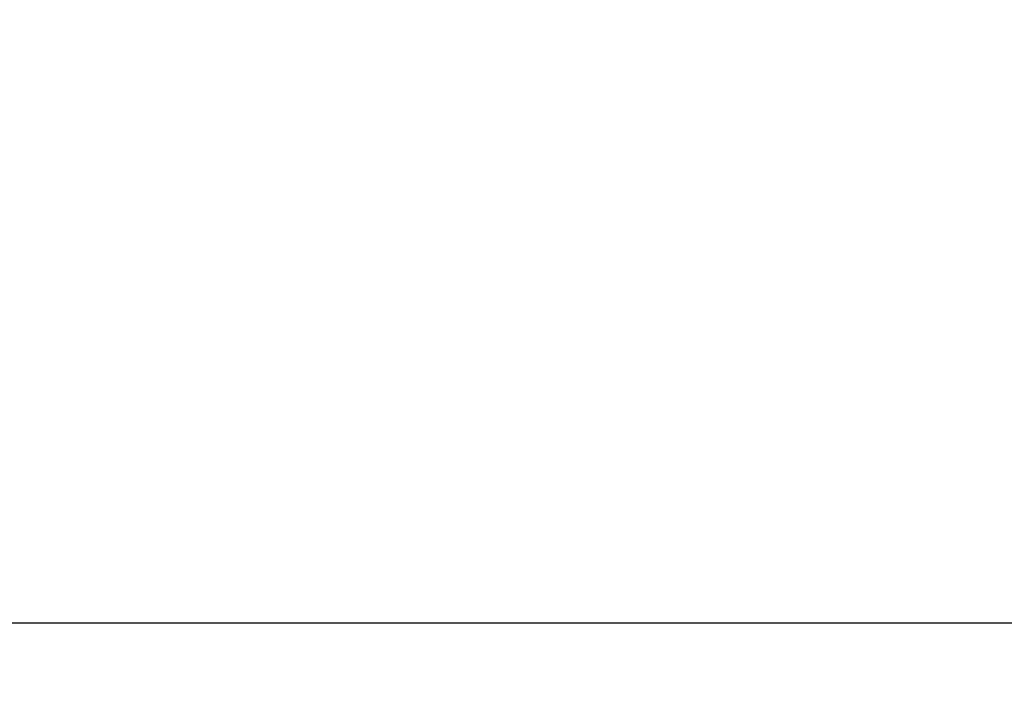
# Model space of a CAD drawing. Units: millimetres. Extents: x 1592 to 2186, y 588 to 1008.
# Drawn here: x 1698 to 1712, y 721 to 731 of the extents above; entities that cross this region are included whole.
import ezdxf

# ---------------------------------------------------------------- set-up
doc = ezdxf.new("R2010")
doc.units = ezdxf.units.MM
doc.header["$LTSCALE"] = 65.395
doc.header["$PDMODE"] = 3
doc.header["$PDSIZE"] = 8
doc.layers.get('Defpoints').update_dxf_attribs({"linetype": 'CONTINUOUS'})
doc.layers.add('Dim', color=3, linetype='CONTINUOUS', lineweight=15)
doc.styles.add('Romans字体', font='romans.shx', dxfattribs={"width": 0.75})
doc.dimstyles.new('01', dxfattribs={"dimtxt": 5, "dimasz": 4.5, "dimexe": 1.2, "dimexo": 0.2, "dimgap": 0.5, "dimtad": 1, "dimdsep": 46, "dimtxsty": 'Romans字体', "dimcen": 0, "dimclrd": 1, "dimclre": 6, "dimclrt": 4, "dimazin": 2, "dimtfac": 1, "dimtofl": 0, "dimtmove": 0, "dimatfit": 3, "dimfxl": 1, "dimtolj": 1, "dimtzin": 0, "dimarcsym": 0})

# ---------------------------------------------------------------- blocks, each defined once
blk = doc.blocks.new('*D43')
at = {"layer": 'Defpoints', "color": 0, "transparency": 16777216}
for p in [(1817.926, 730.883), (1691.923, 727.883), (1817.926, 722.42)]:
    blk.add_point(p, dxfattribs=at)
at = {"layer": 'Dim', "color": 6, "lineweight": -2, "transparency": 16777216}
for p, q in [((1817.926, 730.683), (1817.926, 721.22)), ((1691.923, 727.683), (1691.923, 721.22))]:
    blk.add_line(p, q, dxfattribs=at)
at = {"layer": 'Dim', "color": 1, "lineweight": -2, "transparency": 16777216}
blk.add_line((1696.423, 722.42), (1813.426, 722.42), dxfattribs=at)
at = {"layer": 'Dim', "color": 1, "transparency": 16777216}
for points in [[(1696.423, 723.17), (1696.423, 721.67), (1691.923, 722.42)], [(1813.426, 723.17), (1813.426, 721.67), (1817.926, 722.42)]]:
    blk.add_solid(points, dxfattribs=at)
at = {"layer": 'Dim', "color": 4, "transparency": 16777216, "insert": (1754.924, 725.42), "char_height": 5, "attachment_point": 5, "style": 'Romans字体'}
blk.add_mtext('\\A1;126', dxfattribs=at)

msp = doc.modelspace()

# ---------------------------------------------------------------- dimensions: what is measured, and where the dimension line sits
at = {"layer": 'Dim'}
dim = msp.add_linear_dim(base=(1817.926, 722.42), p1=(1691.923, 727.883), p2=(1817.926, 730.883), dimstyle='01', dxfattribs=at)
dim.commit()
dim.dimension.update_dxf_attribs({"geometry": '*D43', "text_midpoint": (1754.924, 722.42), "dimtype": 160})

doc.saveas('drawing.dxf')
